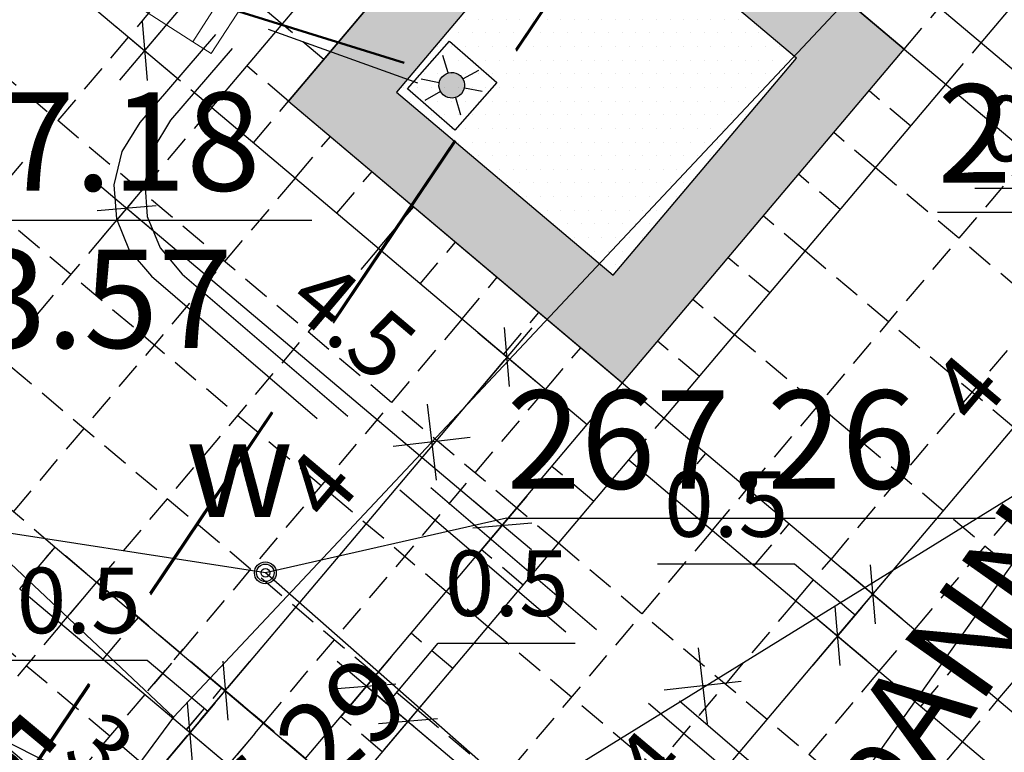
# Model space of a CAD drawing. Extents: x 4604923 to 4605480, y 5494334 to 5494734.
# Drawn here: x 4605283 to 4605292, y 5494561 to 5494567 of the extents above; entities that cross this region are included whole.
import ezdxf

# ---------------------------------------------------------------- set-up
doc = ezdxf.new("R2010")
doc.units = 0
doc.header["$MEASUREMENT"] = 0
for name, pattern in [('4003', [3, 2, -1]), ('4711', [0]), ('4721', [0]), ('4724', [3, 2, -1]), ('4761', [0]), ('4764', [3, 2, -1]), ('DASHED2', [0.375, 0.25, -0.125])]:
    doc.linetypes.add(name, pattern=pattern)
doc.layers.get('Defpoints').update_dxf_attribs({"linetype": 'CONTINUOUS'})
for name, color, linetype in [('0zielen', 108, 'CONTINUOUS'), ('A-granit_ciemny', 250, 'CONTINUOUS'), ('A_lampy', 2, 'CONTINUOUS'), ('A_opis', 3, 'CONTINUOUS'), ('A_spoiny', 253, 'DASHED2'), ('A_wymiary', 4, 'CONTINUOUS'), ('A_zieleń', 108, 'CONTINUOUS'), ('Awym_1', 4, 'CONTINUOUS'), ('Awym_2', 4, 'CONTINUOUS'), ('E_lampy', 40, 'CONTINUOUS'), ('E_lampy_fontanna', 40, 'CONTINUOUS'), ('M_RZEŹBA', 1, 'CONTINUOUS'), ('M_SYSTEM', 7, 'CONTINUOUS'), ('M_UZ_ENERGIA', 1, 'CONTINUOUS'), ('M_UZ_KANAL', 9, 'CONTINUOUS'), ('M_UZ_PROJEKT', 1, 'CONTINUOUS'), ('M_UZ_WODA', 4, 'CONTINUOUS')]:
    doc.layers.add(name, color=color, linetype=linetype)
for name, color, linetype, lineweight in [('E- oś NN', 242, '4764', 60), ('S_PW_KD', 74, '4724', 60), ('S_PW_Studnie', 3, 'CONTINUOUS', 25)]:
    doc.layers.add(name, color=color, linetype=linetype, lineweight=lineweight)
doc.styles.add('WYMIAR', font='romans.shx', dxfattribs={"width": 0.6})
doc.dimstyles.new('SK250', dxfattribs={"dimscale": 0.05, "dimtxt": 12, "dimasz": 0.7, "dimexe": 0, "dimexo": 0, "dimgap": 5, "dimtad": 1, "dimtoh": 1, "dimdec": 4, "dimrnd": 0.01, "dimzin": 9, "dimdsep": 46, "dimtxsty": 'WYMIAR', "dimblk": 'W', "dimcen": 0, "dimdle": 10, "dimse1": 1, "dimse2": 1, "dimclrd": 256, "dimclre": 256, "dimclrt": 3, "dimadec": 0, "dimazin": 0, "dimtfac": 8e-05, "dimtdec": 4, "dimtmove": 1, "dimatfit": 3, "dimldrblk": 'W', "dimfxl": 0, "dimtolj": 1, "dimtzin": 9, "dimarcsym": 0})

# ---------------------------------------------------------------- blocks, each defined once
blk = doc.blocks.new('1811')
at = {"layer": 'M_RZEŹBA', "linetype": 'Continuous'}
blk.add_circle((0, 0), 0.2, dxfattribs=at)
blk = doc.blocks.new('1713')
at = {"layer": 'M_UZ_WODA', "linetype": 'Continuous'}
for radius in [0.16, 0.08]:
    blk.add_circle((0, 0), radius, dxfattribs=at)
blk = doc.blocks.new('1000')
at = {"layer": 'M_SYSTEM', "linetype": 'Continuous'}
blk.add_circle((0, 0), 0.2, dxfattribs=at)
blk = doc.blocks.new('W')
at = {"layer": 'Awym_1', "color": 4}
blk.add_line((-5.48, -5.48), (5.48, 5.48), dxfattribs=at)
at = {"layer": 'Awym_2', "color": 4}
for p, q in [((0, 10), (0, -10)), ((10, 0), (-10, 0))]:
    blk.add_line(p, q, dxfattribs=at)
blk = doc.blocks.new('*D257')
at = {"layer": 'A_wymiary', "lineweight": -2, "ltscale": 0.01}
blk.add_line((4605288.1007, 5494558.572), (4605290.6361, 5494561.5747), dxfattribs=at)
at = {"layer": 'Defpoints', "color": 0, "ltscale": 0.01}
for p in [(4605290.6587, 5494561.6015), (4605291.8048, 5494560.6337), (4605289.2242, 5494557.5775)]:
    blk.add_point(p, dxfattribs=at)
at = {"layer": 'A_wymiary', "lineweight": -2, "ltscale": 0.01, "xscale": 0.035, "yscale": 0.035, "zscale": 0.035}
for p, rotation in [((4605290.6587, 5494561.6015), 49.82298099196895), ((4605288.0781, 5494558.5453), 229.822980991969)]:
    blk.add_blockref('W', p, dxfattribs=dict(at, rotation=rotation))
at = {"layer": 'A_wymiary', "color": 3, "ltscale": 0.01, "insert": (4605288.9481, 5494560.4282), "char_height": 0.6, "attachment_point": 5, "rotation": 49.82298, "style": 'WYMIAR'}
blk.add_mtext('\\A1;4', dxfattribs=at)
blk = doc.blocks.new('*D258')
at = {"layer": 'A_wymiary', "lineweight": -2, "ltscale": 0.01}
for p, q in [((4605290.266, 5494562.2602), (4605289.0117, 5494562.2602)), ((4605290.82, 5494561.7925), (4605290.266, 5494562.2602)), ((4605290.6587, 5494561.6015), (4605290.9813, 5494561.9835)), ((4605290.6587, 5494561.6015), (4605290.9813, 5494561.9835)), ((4605291.0038, 5494562.0102), (4605291.0264, 5494562.037)), ((4605290.6361, 5494561.5747), (4605290.6135, 5494561.548))]:
    blk.add_line(p, q, dxfattribs=at)
at = {"layer": 'Defpoints', "color": 0, "ltscale": 0.01}
for p in [(4605290.9813, 5494561.9835), (4605292.1273, 5494561.0158), (4605291.8048, 5494560.6337)]:
    blk.add_point(p, dxfattribs=at)
at = {"layer": 'A_wymiary', "lineweight": -2, "ltscale": 0.01, "xscale": 0.035, "yscale": 0.035, "zscale": 0.035}
for p, rotation in [((4605290.9813, 5494561.9835), 229.822980991969), ((4605290.6587, 5494561.6015), 49.82298099196895)]:
    blk.add_blockref('W', p, dxfattribs=dict(at, rotation=rotation))
at = {"layer": 'A_wymiary', "color": 3, "ltscale": 0.01, "insert": (4605289.6389, 5494562.8102), "char_height": 0.6, "attachment_point": 5, "style": 'WYMIAR'}
blk.add_mtext('\\A1;0.5', dxfattribs=at)
blk = doc.blocks.new('*D259')
at = {"layer": 'A_wymiary', "lineweight": -2, "ltscale": 0.01}
blk.add_line((4605291.0038, 5494562.0102), (4605293.5393, 5494565.013), dxfattribs=at)
at = {"layer": 'Defpoints', "color": 0, "ltscale": 0.01}
for p in [(4605293.5619, 5494565.0397), (4605294.7079, 5494564.072), (4605292.1273, 5494561.0158)]:
    blk.add_point(p, dxfattribs=at)
at = {"layer": 'A_wymiary', "lineweight": -2, "ltscale": 0.01, "xscale": 0.035, "yscale": 0.035, "zscale": 0.035}
for p, rotation in [((4605293.5619, 5494565.0397), 49.82298099196895), ((4605290.9813, 5494561.9835), 229.822980991969)]:
    blk.add_blockref('W', p, dxfattribs=dict(at, rotation=rotation))
at = {"layer": 'A_wymiary', "color": 3, "ltscale": 0.01, "insert": (4605291.8513, 5494563.8664), "char_height": 0.6, "attachment_point": 5, "rotation": 49.82298, "style": 'WYMIAR'}
blk.add_mtext('\\A1;4', dxfattribs=at)
blk = doc.blocks.new('*D260')
at = {"layer": 'A_wymiary', "lineweight": -2, "ltscale": 0.01}
for p, q in [((4605293.1692, 5494565.6985), (4605291.9149, 5494565.6985)), ((4605293.7232, 5494565.2307), (4605293.1692, 5494565.6985)), ((4605293.5619, 5494565.0397), (4605293.8844, 5494565.4217)), ((4605293.5619, 5494565.0397), (4605293.8844, 5494565.4217)), ((4605293.907, 5494565.4485), (4605293.9296, 5494565.4752)), ((4605293.5393, 5494565.013), (4605293.5167, 5494564.9862))]:
    blk.add_line(p, q, dxfattribs=at)
at = {"layer": 'Defpoints', "color": 0, "ltscale": 0.01}
for p in [(4605293.8844, 5494565.4217), (4605295.0305, 5494564.454), (4605294.7079, 5494564.072)]:
    blk.add_point(p, dxfattribs=at)
at = {"layer": 'A_wymiary', "lineweight": -2, "ltscale": 0.01, "xscale": 0.035, "yscale": 0.035, "zscale": 0.035}
for p, rotation in [((4605293.8844, 5494565.4217), 229.822980991969), ((4605293.5619, 5494565.0397), 49.82298099196895)]:
    blk.add_blockref('W', p, dxfattribs=dict(at, rotation=rotation))
at = {"layer": 'A_wymiary', "color": 3, "ltscale": 0.01, "insert": (4605292.5421, 5494566.2485), "char_height": 0.6, "attachment_point": 5, "style": 'WYMIAR'}
blk.add_mtext('\\A1;0.5', dxfattribs=at)
blk = doc.blocks.new('*D278')
at = {"layer": 'A_wymiary', "lineweight": -2, "ltscale": 0.01}
blk.add_line((4605282.1725, 5494557.688), (4605284.7079, 5494560.6907), dxfattribs=at)
at = {"layer": 'Defpoints', "color": 0, "ltscale": 0.01}
for p in [(4605284.7305, 5494560.7174), (4605285.4635, 5494560.0985), (4605282.883, 5494557.0424)]:
    blk.add_point(p, dxfattribs=at)
at = {"layer": 'A_wymiary', "lineweight": -2, "ltscale": 0.01, "xscale": 0.035, "yscale": 0.035, "zscale": 0.035}
for p, rotation in [((4605284.7305, 5494560.7174), 49.82298099196895), ((4605282.15, 5494557.6613), 229.822980991969)]:
    blk.add_blockref('W', p, dxfattribs=dict(at, rotation=rotation))
at = {"layer": 'A_wymiary', "color": 3, "ltscale": 0.01, "insert": (4605283.02, 5494559.5442), "char_height": 0.6, "attachment_point": 5, "rotation": 49.82298, "style": 'WYMIAR'}
blk.add_mtext('\\A1;4', dxfattribs=at)
blk = doc.blocks.new('*D279')
at = {"layer": 'A_wymiary', "lineweight": -2, "ltscale": 0.01}
for p, q in [((4605284.3379, 5494561.3762), (4605283.0836, 5494561.3762)), ((4605284.8918, 5494560.9085), (4605284.3379, 5494561.3762)), ((4605284.7305, 5494560.7174), (4605285.0531, 5494561.0995)), ((4605284.7305, 5494560.7174), (4605285.0531, 5494561.0995)), ((4605285.0757, 5494561.1262), (4605285.0983, 5494561.153)), ((4605284.7079, 5494560.6907), (4605284.6854, 5494560.664))]:
    blk.add_line(p, q, dxfattribs=at)
at = {"layer": 'Defpoints', "color": 0, "ltscale": 0.01}
for p in [(4605285.0531, 5494561.0995), (4605285.7859, 5494560.4807), (4605285.4635, 5494560.0985)]:
    blk.add_point(p, dxfattribs=at)
at = {"layer": 'A_wymiary', "lineweight": -2, "ltscale": 0.01, "xscale": 0.035, "yscale": 0.035, "zscale": 0.035}
for p, rotation in [((4605285.0531, 5494561.0995), 229.822980991969), ((4605284.7305, 5494560.7174), 49.82298099196895)]:
    blk.add_blockref('W', p, dxfattribs=dict(at, rotation=rotation))
at = {"layer": 'A_wymiary', "color": 3, "ltscale": 0.01, "insert": (4605283.7107, 5494561.9262), "char_height": 0.6, "attachment_point": 5, "style": 'WYMIAR'}
blk.add_mtext('\\A1;0.5', dxfattribs=at)
blk = doc.blocks.new('*D280')
at = {"layer": 'A_wymiary', "lineweight": -2, "ltscale": 0.01}
blk.add_line((4605285.0757, 5494561.1262), (4605287.6111, 5494564.129), dxfattribs=at)
at = {"layer": 'Defpoints', "color": 0, "ltscale": 0.01}
for p in [(4605287.6337, 5494564.1557), (4605288.3665, 5494563.5369), (4605285.7859, 5494560.4807)]:
    blk.add_point(p, dxfattribs=at)
at = {"layer": 'A_wymiary', "lineweight": -2, "ltscale": 0.01, "xscale": 0.035, "yscale": 0.035, "zscale": 0.035}
for p, rotation in [((4605287.6337, 5494564.1557), 49.82298099196895), ((4605285.0531, 5494561.0995), 229.822980991969)]:
    blk.add_blockref('W', p, dxfattribs=dict(at, rotation=rotation))
at = {"layer": 'A_wymiary', "color": 3, "ltscale": 0.01, "insert": (4605285.9232, 5494562.9824), "char_height": 0.6, "attachment_point": 5, "rotation": 49.82298, "style": 'WYMIAR'}
blk.add_mtext('\\A1;4', dxfattribs=at)
blk = doc.blocks.new('*D281')
at = {"layer": 'A_wymiary', "lineweight": -2, "ltscale": 0.01}
blk.add_line((4605284.3361, 5494566.9859), (4605287.1942, 5494570.3707), dxfattribs=at)
at = {"layer": 'Defpoints', "color": 0, "ltscale": 0.01}
for p in [(4605287.2167, 5494570.3974), (4605287.8315, 5494569.8784), (4605284.9283, 5494566.4401)]:
    blk.add_point(p, dxfattribs=at)
at = {"layer": 'A_wymiary', "lineweight": -2, "ltscale": 0.01, "xscale": 0.035, "yscale": 0.035, "zscale": 0.035}
for p, rotation in [((4605287.2167, 5494570.3974), 49.82298099196895), ((4605284.3136, 5494566.9592), 229.822980991969)]:
    blk.add_blockref('W', p, dxfattribs=dict(at, rotation=rotation))
at = {"layer": 'A_wymiary', "color": 3, "ltscale": 0.01, "insert": (4605285.3449, 5494569.0331), "char_height": 0.6, "attachment_point": 5, "rotation": 49.82298, "style": 'WYMIAR'}
blk.add_mtext('\\A1;4.5', dxfattribs=at)
blk = doc.blocks.new('*D332')
at = {"layer": 'A_wymiary', "lineweight": -2, "ltscale": 0.01}
blk.add_line((4605287.5617, 5494562.638), (4605284.1769, 5494565.4961), dxfattribs=at)
at = {"layer": 'Defpoints', "color": 0, "ltscale": 0.01}
for p in [(4605284.9283, 5494566.4401), (4605284.1502, 5494565.5186), (4605288.3665, 5494563.5369)]:
    blk.add_point(p, dxfattribs=at)
at = {"layer": 'A_wymiary', "lineweight": -2, "ltscale": 0.01, "xscale": 0.035, "yscale": 0.035, "zscale": 0.035}
for p, rotation in [((4605284.1502, 5494565.5186), 139.8226287253891), ((4605287.5884, 5494562.6154), 319.8226287253891)]:
    blk.add_blockref('W', p, dxfattribs=dict(at, rotation=rotation))
at = {"layer": 'A_wymiary', "color": 3, "ltscale": 0.01, "insert": (4605286.2241, 5494564.4873), "char_height": 0.6, "attachment_point": 5, "rotation": 319.82263, "style": 'WYMIAR'}
blk.add_mtext('\\A1;4.5', dxfattribs=at)
blk = doc.blocks.new('*D333')
at = {"layer": 'A_wymiary', "lineweight": -2, "ltscale": 0.01}
blk.add_line((4605284.6725, 5494559.2163), (4605282.434, 5494561.1064), dxfattribs=at)
at = {"layer": 'Defpoints', "color": 0, "ltscale": 0.01}
for p in [(4605283.1714, 5494562.034), (4605282.4072, 5494561.129), (4605285.4633, 5494560.0987)]:
    blk.add_point(p, dxfattribs=at)
at = {"layer": 'A_wymiary', "lineweight": -2, "ltscale": 0.01, "xscale": 0.035, "yscale": 0.035, "zscale": 0.035}
for p, rotation in [((4605282.4072, 5494561.129), 139.8226287253891), ((4605284.6992, 5494559.1937), 319.8226287253891)]:
    blk.add_blockref('W', p, dxfattribs=dict(at, rotation=rotation))
at = {"layer": 'A_wymiary', "color": 3, "ltscale": 0.01, "insert": (4605283.9081, 5494560.5816), "char_height": 0.6, "attachment_point": 5, "rotation": 319.82263, "style": 'WYMIAR'}
blk.add_mtext('\\A1;3', dxfattribs=at)
blk = doc.blocks.new('*D372')
at = {"layer": 'A_wymiary', "lineweight": -2, "ltscale": 0.01}
blk.add_line((4605288.8671, 5494570.2756), (4605291.8698, 5494567.7401), dxfattribs=at)
at = {"layer": 'Defpoints', "color": 0, "ltscale": 0.01}
for p in [(4605288.2135, 5494569.5558), (4605291.8966, 5494567.7176), (4605291.2697, 5494566.9752)]:
    blk.add_point(p, dxfattribs=at)
at = {"layer": 'A_wymiary', "lineweight": -2, "ltscale": 0.01, "xscale": 0.035, "yscale": 0.035, "zscale": 0.035}
for p, rotation in [((4605288.8403, 5494570.2982), 139.8226287253891), ((4605291.8966, 5494567.7176), 319.8226287253891)]:
    blk.add_blockref('W', p, dxfattribs=dict(at, rotation=rotation))
at = {"layer": 'A_wymiary', "color": 3, "ltscale": 0.01, "insert": (4605290.7233, 5494569.4281), "char_height": 0.6, "attachment_point": 5, "rotation": 319.82263, "style": 'WYMIAR'}
blk.add_mtext('\\A1;4', dxfattribs=at)
blk = doc.blocks.new('*D373')
at = {"layer": 'A_wymiary', "lineweight": -2, "ltscale": 0.01}
for p, q in [((4605286.5354, 5494560.9806), (4605287.0031, 5494561.5345)), ((4605287.0031, 5494561.5345), (4605288.2574, 5494561.5345)), ((4605286.3177, 5494561.1644), (4605286.291, 5494561.187)), ((4605286.3445, 5494561.1418), (4605286.7263, 5494560.8194)), ((4605286.3445, 5494561.1418), (4605286.7263, 5494560.8194)), ((4605286.753, 5494560.7968), (4605286.7798, 5494560.7742))]:
    blk.add_line(p, q, dxfattribs=at)
at = {"layer": 'Defpoints', "color": 0, "ltscale": 0.01}
for p in [(4605286.7263, 5494560.8194), (4605285.7861, 5494560.4806), (4605286.168, 5494560.1582)]:
    blk.add_point(p, dxfattribs=at)
at = {"layer": 'A_wymiary', "lineweight": -2, "ltscale": 0.01, "xscale": 0.035, "yscale": 0.035, "zscale": 0.035}
for p, rotation in [((4605286.3445, 5494561.1418), 319.8226287253891), ((4605286.7263, 5494560.8194), 139.8226287253891)]:
    blk.add_blockref('W', p, dxfattribs=dict(at, rotation=rotation))
at = {"layer": 'A_wymiary', "color": 3, "ltscale": 0.01, "insert": (4605287.6303, 5494562.0845), "char_height": 0.6, "attachment_point": 5, "style": 'WYMIAR'}
blk.add_mtext('\\A1;0.5', dxfattribs=at)
blk = doc.blocks.new('*D374')
at = {"layer": 'A_wymiary', "lineweight": -2, "ltscale": 0.01}
blk.add_line((4605286.753, 5494560.7968), (4605289.7558, 5494558.2613), dxfattribs=at)
at = {"layer": 'Defpoints', "color": 0, "ltscale": 0.01}
for p in [(4605286.168, 5494560.1582), (4605289.7825, 5494558.2388), (4605289.2242, 5494557.5775)]:
    blk.add_point(p, dxfattribs=at)
at = {"layer": 'A_wymiary', "lineweight": -2, "ltscale": 0.01, "xscale": 0.035, "yscale": 0.035, "zscale": 0.035}
for p, rotation in [((4605286.7263, 5494560.8194), 139.8226287253891), ((4605289.7825, 5494558.2388), 319.8226287253891)]:
    blk.add_blockref('W', p, dxfattribs=dict(at, rotation=rotation))
at = {"layer": 'A_wymiary', "color": 3, "ltscale": 0.01, "insert": (4605288.6092, 5494559.9493), "char_height": 0.6, "attachment_point": 5, "rotation": 319.82263, "style": 'WYMIAR'}
blk.add_mtext('\\A1;4', dxfattribs=at)
blk = doc.blocks.new('_podswietlenie-rzezby')
at = {"layer": 'A_lampy'}
blk.add_hatch(color=256, dxfattribs=at).paths.add_polyline_path([(0.0909, 0.0008, 1), (-0.0909, -0.0008, 1)])
blk.add_hatch(color=256, dxfattribs=at).paths.add_polyline_path([(0.0909, 0.0008, 1), (-0.0909, -0.0008, 1)])
at = {"layer": 'E_lampy'}
blk.add_hatch(color=256, dxfattribs=at).paths.add_polyline_path([(0.0909, 0.0008, 1), (-0.0909, -0.0008, 1)])
blk.add_hatch(color=256, dxfattribs=at).paths.add_polyline_path([(0.0909, 0.0008, 1), (-0.0909, -0.0008, 1)])
at = {"layer": 'A_lampy'}
for p, q in [((-0.0457, 0.0786, -0.0029), (-0.1105, 0.1902, -0.0029)), ((-0.0457, 0.0786, -0.0029), (-0.1105, 0.1902, -0.0029)), ((-0.0857, 0.0303, -0.0029), (-0.2074, 0.0734, -0.0029)), ((-0.0857, 0.0303, -0.0029), (-0.2074, 0.0734, -0.0029)), ((0.0857, -0.0303, -0.0029), (0.2074, -0.0734, -0.0029)), ((0.0857, -0.0303, -0.0029), (0.2074, -0.0734, -0.0029)), ((0.0457, -0.0786, -0.0029), (0.1105, -0.1902, -0.0029)), ((0.0457, -0.0786, -0.0029), (0.1105, -0.1902, -0.0029))]:
    blk.add_line(p, q, dxfattribs=at)
blk.add_circle((0, 0), 0.0909, dxfattribs=at)
blk.add_circle((0, 0), 0.0909, dxfattribs=at)
at = {"layer": 'E_lampy'}
for p, q in [((-0.0457, 0.0786, -0.0029), (-0.1105, 0.1902, -0.0029)), ((0.0483, 0.077, -0.0029), (0.1169, 0.1864, -0.0029)), ((-0.0857, 0.0303, -0.0029), (-0.2074, 0.0734, -0.0029)), ((-0.0857, 0.0303, -0.0029), (-0.2074, 0.0734, -0.0029)), ((0.0857, -0.0303, -0.0029), (0.2074, -0.0734, -0.0029)), ((0.0857, -0.0303, -0.0029), (0.2074, -0.0734, -0.0029)), ((-0.0483, -0.077, -0.0029), (-0.1169, -0.1864, -0.0029)), ((0.0457, -0.0786, -0.0029), (0.1105, -0.1902, -0.0029))]:
    blk.add_line(p, q, dxfattribs=at)
blk.add_circle((0, 0), 0.0909, dxfattribs=at)
blk.add_circle((0, 0), 0.0909, dxfattribs=at)
at = {"layer": 'E_lampy_fontanna', "elevation": -0.0029}
blk.add_lwpolyline([(-0.2253, 0.2185), (0.2251, 0.2185), (0.2251, -0.2271), (-0.2253, -0.2271)], close=True, dxfattribs=at)
blk = doc.blocks.new('przepust')
at = {"layer": 'E- oś NN', "color": 2, "linetype": 'ByBlock', "lineweight": 15}
for p, q in [((4605231.473, 5494637.1401), (4605237.3118, 5494637.1401)), ((4605231.473, 5494636.5401), (4605231.473, 5494637.1401)), ((4605231.473, 5494637.1401), (4605231.473, 5494637.1401)), ((4605231.473, 5494637.1401), (4605231.673, 5494637.1401)), ((4605231.673, 5494637.1401), (4605231.673, 5494636.5401)), ((4605237.5118, 5494637.1401), (4605237.3118, 5494637.1401)), ((4605237.3118, 5494637.1401), (4605237.3118, 5494636.5401)), ((4605237.5118, 5494637.1401), (4605237.5118, 5494636.5401)), ((4605237.3118, 5494636.5401), (4605231.473, 5494636.5401)), ((4605237.3118, 5494636.5401), (4605237.5118, 5494636.5401))]:
    blk.add_line(p, q, dxfattribs=at)

msp = doc.modelspace()

# ---------------------------------------------------------------- hatches: boundary and pattern name
at = {"layer": 'A_zieleń'}
h = msp.add_hatch(color=256, dxfattribs=at)
h.paths.add_polyline_path([(4605288.21348, 5494569.55578), (4605285.63287, 5494566.49956), (4605288.68909, 5494563.91896), (4605291.2697, 5494566.97518)])
h.paths.add_polyline_path([(4605288.29671, 5494568.56934), (4605290.28325, 5494566.89194), (4605288.60586, 5494564.9054), (4605286.61932, 5494566.58279)], flags=16)
h = msp.add_hatch(color=256, dxfattribs=at)
h.paths.add_polyline_path([(4605288.21348, 5494569.55578), (4605285.63287, 5494566.49956), (4605288.68909, 5494563.91896), (4605291.2697, 5494566.97518)])
h.paths.add_polyline_path([(4605288.29671, 5494568.56934), (4605290.28325, 5494566.89194), (4605288.60586, 5494564.9054), (4605286.61932, 5494566.58279)], flags=16)
h = msp.add_hatch(dxfattribs=at)
h.set_pattern_fill('DOTS', color=256, scale=2, style=0)
h.paths.add_polyline_path([(4605290.28325, 5494566.89194), (4605288.29671, 5494568.56934), (4605286.61932, 5494566.58279), (4605288.60586, 5494564.9054)])
h = msp.add_hatch(dxfattribs=at)
h.set_pattern_fill('DOTS', color=256, scale=2, style=0)
h.paths.add_polyline_path([(4605290.28325, 5494566.89194), (4605288.29671, 5494568.56934), (4605286.61932, 5494566.58279), (4605288.60586, 5494564.9054)])

# ---------------------------------------------------------------- linework, layer by layer
at = {"layer": '0zielen'}
msp.add_lwpolyline([(4605291.2697, 5494566.97518), (4605288.21348, 5494569.55578), (4605285.63287, 5494566.49956), (4605288.68909, 5494563.91896), (4605291.2697, 5494566.97518)], dxfattribs=at)
msp.add_lwpolyline([(4605291.2697, 5494566.97518), (4605288.21348, 5494569.55578), (4605285.63287, 5494566.49956), (4605288.68909, 5494563.91896), (4605291.2697, 5494566.97518)], dxfattribs=at)
msp.add_lwpolyline([(4605291.2697, 5494566.97518), (4605288.21348, 5494569.55578), (4605285.63287, 5494566.49956), (4605288.68909, 5494563.91896), (4605291.2697, 5494566.97518)], dxfattribs=at)
msp.add_lwpolyline([(4605291.2697, 5494566.97518), (4605288.21348, 5494569.55578), (4605285.63287, 5494566.49956), (4605288.68909, 5494563.91896), (4605291.2697, 5494566.97518)], dxfattribs=at)
msp.add_lwpolyline([(4605291.2697, 5494566.97518), (4605288.21348, 5494569.55578), (4605285.63287, 5494566.49956), (4605288.68909, 5494563.91896), (4605291.2697, 5494566.97518)], dxfattribs=at)
msp.add_lwpolyline([(4605291.2697, 5494566.97518), (4605288.21348, 5494569.55578), (4605285.63287, 5494566.49956), (4605288.68909, 5494563.91896), (4605291.2697, 5494566.97518)], dxfattribs=at)
msp.add_lwpolyline([(4605290.28325, 5494566.89194), (4605288.29671, 5494568.56934), (4605286.61932, 5494566.58279), (4605288.60586, 5494564.9054)], close=True, dxfattribs=at)
msp.add_lwpolyline([(4605290.28325, 5494566.89194), (4605288.29671, 5494568.56934), (4605286.61932, 5494566.58279), (4605288.60586, 5494564.9054)], close=True, dxfattribs=at)
msp.add_lwpolyline([(4605290.28325, 5494566.89194), (4605288.29671, 5494568.56934), (4605286.61932, 5494566.58279), (4605288.60586, 5494564.9054)], close=True, dxfattribs=at)
msp.add_lwpolyline([(4605290.28325, 5494566.89194), (4605288.29671, 5494568.56934), (4605286.61932, 5494566.58279), (4605288.60586, 5494564.9054)], close=True, dxfattribs=at)
msp.add_lwpolyline([(4605290.28325, 5494566.89194), (4605288.29671, 5494568.56934), (4605286.61932, 5494566.58279), (4605288.60586, 5494564.9054)], close=True, dxfattribs=at)
msp.add_lwpolyline([(4605290.28325, 5494566.89194), (4605288.29671, 5494568.56934), (4605286.61932, 5494566.58279), (4605288.60586, 5494564.9054)], close=True, dxfattribs=at)
at = {"layer": 'A-granit_ciemny'}
for p, q in [((4605286.62592, 5494571.55069), (4605346.11239, 5494521.32161)), ((4605286.30334, 5494571.16866), (4605345.7825, 5494520.94575)), ((4605291.9743, 5494567.03463), (4605294.55491, 5494570.09085)), ((4605284.92827, 5494566.44011), (4605287.83145, 5494569.87836)), ((4605285.63287, 5494566.49956), (4605288.21348, 5494569.55578)), ((4605288.68909, 5494563.91896), (4605291.2697, 5494566.97518)), ((4605289.07112, 5494563.59638), (4605291.65173, 5494566.6526)), ((4605285.63287, 5494566.49956), (4605343.15654, 5494517.92783)), ((4605284.92827, 5494566.44011), (4605288.36652, 5494563.53693)), ((4605292.12734, 5494561.01578), (4605294.70794, 5494564.072)), ((4605285.78591, 5494560.48071), (4605288.36652, 5494563.53693)), ((4605286.16794, 5494560.15813), (4605288.74854, 5494563.21435)), ((4605288.74854, 5494563.21435), (4605342.82907, 5494517.54993)), ((4605283.17141, 5494562.03402), (4605283.49394, 5494562.416)), ((4605283.49394, 5494562.416), (4605340.23285, 5494514.50691)), ((4605283.17141, 5494562.03402), (4605339.92685, 5494514.11088)), ((4605289.22416, 5494557.57753), (4605291.80476, 5494560.63375))]:
    msp.add_line(p, q, dxfattribs=at)
at = {"layer": 'A_opis', "color": 4}
msp.add_line((4605268.42476, 5494568.03779), (4605287.48812, 5494558.38908), dxfattribs=at)
msp.add_line((4605268.42476, 5494568.03779), (4605287.48812, 5494558.38908), dxfattribs=at)
at = {"layer": 'A_spoiny'}
for p, q in [((4605295.77694, 5494580.83825), (4605274.36737, 5494555.48282)), ((4605284.92827, 5494566.44011), (4605278.46906, 5494571.89413)), ((4605285.57342, 5494567.20416), (4605280.44117, 5494571.53773)), ((4605287.72137, 5494562.77287), (4605278.02451, 5494570.96069)), ((4605287.07621, 5494562.00882), (4605277.57996, 5494570.02725)), ((4605286.43106, 5494561.24476), (4605278.63665, 5494567.8262)), ((4605291.2697, 5494566.97518), (4605291.59227, 5494567.3572)), ((4605291.2697, 5494566.97518), (4605291.59227, 5494567.3572)), ((4605291.2697, 5494566.97518), (4605291.59227, 5494567.3572)), ((4605285.14076, 5494559.71665), (4605276.24631, 5494567.22694)), ((4605285.95545, 5494566.88159), (4605285.57342, 5494567.20416)), ((4605285.78591, 5494560.48071), (4605277.9513, 5494567.09609)), ((4605291.65173, 5494566.6526), (4605291.9743, 5494567.03463)), ((4605291.65173, 5494566.6526), (4605291.9743, 5494567.03463)), ((4605285.63287, 5494566.49956), (4605285.25085, 5494566.82214)), ((4605292.03375, 5494566.33002), (4605292.35633, 5494566.71205)), ((4605292.03375, 5494566.33002), (4605292.35633, 5494566.71205)), ((4605291.32915, 5494566.27057), (4605290.94712, 5494566.59315)), ((4605285.3103, 5494566.11753), (4605285.63287, 5494566.49956)), ((4605284.92827, 5494566.44011), (4605275.17822, 5494554.89309)), ((4605291.00657, 5494565.88855), (4605290.62455, 5494566.21112)), ((4605285.69233, 5494565.79496), (4605286.0149, 5494566.17699)), ((4605292.41578, 5494566.00745), (4605289.83518, 5494562.95123)), ((4605286.07435, 5494565.47238), (4605286.39693, 5494565.85441)), ((4605294.06279, 5494563.30794), (4605291.00657, 5494565.88855)), ((4605285.69233, 5494565.79496), (4605275.98907, 5494554.30336)), ((4605290.684, 5494565.50652), (4605290.30197, 5494565.82909)), ((4605286.45638, 5494565.14981), (4605286.77896, 5494565.53183)), ((4605290.36142, 5494565.12449), (4605289.9794, 5494565.44707)), ((4605293.17984, 5494565.3623), (4605290.59923, 5494562.30608)), ((4605286.45638, 5494565.14981), (4605276.79992, 5494553.71363)), ((4605286.83841, 5494564.82723), (4605287.16098, 5494565.20926)), ((4605290.03885, 5494564.74246), (4605289.65682, 5494565.06504)), ((4605293.41764, 5494562.54389), (4605290.36142, 5494565.12449)), ((4605287.22044, 5494564.50466), (4605287.54301, 5494564.88668)), ((4605289.71627, 5494564.36044), (4605289.33424, 5494564.68301)), ((4605293.94389, 5494564.71715), (4605291.36328, 5494561.66093)), ((4605287.22044, 5494564.50466), (4605277.61077, 5494553.1239)), ((4605287.60246, 5494564.18208), (4605287.92504, 5494564.56411)), ((4605292.77249, 5494561.77983), (4605289.71627, 5494564.36044)), ((4605287.98449, 5494563.8595), (4605288.30707, 5494564.24153)), ((4605289.3937, 5494563.97841), (4605289.01167, 5494564.30098)), ((4605288.36652, 5494563.53693), (4605288.68909, 5494563.91896)), ((4605288.36652, 5494563.53693), (4605288.68909, 5494563.91896)), ((4605287.98449, 5494563.8595), (4605278.42162, 5494552.53416)), ((4605288.74854, 5494563.21435), (4605289.07112, 5494563.59638)), ((4605288.74854, 5494563.21435), (4605289.07112, 5494563.59638)), ((4605289.13057, 5494562.89178), (4605289.45315, 5494563.27381)), ((4605289.13057, 5494562.89178), (4605289.45315, 5494563.27381)), ((4605288.42597, 5494562.83233), (4605288.04394, 5494563.1549)), ((4605289.5126, 5494562.5692), (4605289.83518, 5494562.95123)), ((4605289.5126, 5494562.5692), (4605289.83518, 5494562.95123)), ((4605288.10339, 5494562.4503), (4605287.72137, 5494562.77287)), ((4605289.89463, 5494562.24663), (4605290.2172, 5494562.62865)), ((4605289.89463, 5494562.24663), (4605290.2172, 5494562.62865)), ((4605289.5126, 5494562.5692), (4605286.93199, 5494559.51298)), ((4605291.15961, 5494559.86969), (4605288.10339, 5494562.4503)), ((4605283.17122, 5494562.03419), (4605283.49379, 5494562.41621)), ((4605283.17141, 5494562.03402), (4605283.49399, 5494562.41605)), ((4605287.78082, 5494562.06827), (4605287.39879, 5494562.39085)), ((4605290.27665, 5494561.92405), (4605290.59923, 5494562.30608)), ((4605290.27665, 5494561.92405), (4605290.59923, 5494562.30608)), ((4605283.55339, 5494561.7114), (4605283.87597, 5494562.09342)), ((4605287.45824, 5494561.68624), (4605287.07621, 5494562.00882)), ((4605290.65868, 5494561.60148), (4605290.98126, 5494561.9835)), ((4605290.65868, 5494561.60148), (4605290.98126, 5494561.9835)), ((4605290.27665, 5494561.92405), (4605287.69605, 5494558.86783)), ((4605283.93523, 5494561.38898), (4605284.2578, 5494561.77101)), ((4605283.93546, 5494561.38887), (4605284.25804, 5494561.7709)), ((4605287.13567, 5494561.30422), (4605286.75364, 5494561.62679)), ((4605290.51446, 5494559.10564), (4605287.45824, 5494561.68624)), ((4605291.04071, 5494561.2789), (4605291.36328, 5494561.66093)), ((4605291.04071, 5494561.2789), (4605291.36328, 5494561.66093)), ((4605284.34364, 5494561.09766), (4605284.66621, 5494561.47968)), ((4605291.04071, 5494561.2789), (4605288.4601, 5494558.22268)), ((4605291.42274, 5494560.95632), (4605291.74531, 5494561.33835)), ((4605291.42274, 5494560.95632), (4605291.74531, 5494561.33835)), ((4605286.81309, 5494560.92219), (4605286.43106, 5494561.24476)), ((4605284.69928, 5494560.74383), (4605285.02186, 5494561.12586)), ((4605284.69952, 5494560.74372), (4605285.02209, 5494561.12575)), ((4605284.69952, 5494560.74372), (4605285.02209, 5494561.12575)), ((4605291.80476, 5494560.63375), (4605292.12734, 5494561.01578)), ((4605291.80476, 5494560.63375), (4605292.12734, 5494561.01578)), ((4605291.80476, 5494560.63375), (4605292.12734, 5494561.01578)), ((4605291.80476, 5494560.63375), (4605292.12734, 5494561.01578)), ((4605289.86931, 5494558.34158), (4605286.81309, 5494560.92219)), ((4605285.08155, 5494560.42115), (4605285.40412, 5494560.80317)), ((4605286.49052, 5494560.54016), (4605286.10849, 5494560.86274))]:
    msp.add_line(p, q, dxfattribs=at)
at = {"layer": 'E- oś NN', "linetype": '4003', "lineweight": 50}
msp.add_line((4605284.78178, 5494567.4449), (4605286.88764, 5494566.78761), dxfattribs=at)
at = {"layer": 'M_UZ_ENERGIA', "linetype": '4761'}
msp.add_lwpolyline([(4605273.915, 5494549.33), (4605284.271, 5494550.758), (4605287.363, 5494555.345), (4605295.179, 5494566.38)], dxfattribs=at)
at = {"layer": 'M_UZ_KANAL', "linetype": 'Continuous'}
for p, q in [((4605281.371, 5494565.409), (4605285.845, 5494565.409)), ((4605291.573, 5494565.483), (4605295.462, 5494565.483))]:
    msp.add_line(p, q, dxfattribs=at)
at = {"layer": 'M_UZ_KANAL', "linetype": '4721'}
for points in [[(4605311.68, 5494589.72), (4605284.578, 5494560.858)], [(4605284.578, 5494560.858), (4605275.258, 5494569.647)], [(4605280.88, 5494555.85), (4605296.19, 5494565.31)], [(4605284.578, 5494560.858), (4605280.88, 5494555.85)]]:
    msp.add_lwpolyline(points, dxfattribs=at)
at = {"layer": 'M_UZ_PROJEKT', "linetype": '4724'}
msp.add_lwpolyline([(4605281.022, 5494556.999), (4605299.676, 5494584.739)], dxfattribs=at)
at = {"layer": 'M_UZ_PROJEKT', "linetype": '4764'}
for points in [[(4605284.963, 5494567.11), (4605284.271, 5494566.303)], [(4605285.447, 5494567.159), (4605286.812, 5494566.667)], [(4605285.117, 5494566.981), (4605284.552, 5494566.324)], [(4605284.271, 5494566.303), (4605284.107, 5494566.037), (4605284.033, 5494565.734), (4605284.056, 5494565.423), (4605284.174, 5494565.134), (4605284.376, 5494564.895)], [(4605284.552, 5494566.324), (4605284.389, 5494566.058), (4605284.315, 5494565.755), (4605284.338, 5494565.444), (4605284.456, 5494565.155), (4605284.657, 5494564.916)], [(4605284.376, 5494564.895), (4605303.487, 5494548.493)], [(4605284.657, 5494564.916), (4605303.616, 5494548.647)]]:
    msp.add_lwpolyline(points, dxfattribs=at)
at = {"layer": 'M_UZ_WODA', "linetype": 'Continuous'}
for q in [(4605285.42, 5494562.18), (4605292.101, 5494562.68)]:
    msp.add_line((4605287.627, 5494562.68), q, dxfattribs=at)
at = {"layer": 'M_UZ_WODA', "linetype": '4711'}
for points in [[(4605285.42, 5494562.18), (4605279.575, 5494563.083), (4605277.709, 5494560.971), (4605276.881, 5494559.865)], [(4605312.341, 5494538.522), (4605301.042, 5494548.445), (4605285.42, 5494562.18)]]:
    msp.add_lwpolyline(points, dxfattribs=at)
at = {"layer": 'S_PW_KD', "flags": 128}
msp.add_lwpolyline([(4605281.01584, 5494557.01369), (4605299.67638, 5494584.73931)], dxfattribs=at)
at = {"layer": 'S_PW_Studnie', "lineweight": 25}
for p, q in [((4605286.90254, 5494563.72566), (4605286.98357, 5494563.02762)), ((4605286.90254, 5494563.72566), (4605286.98357, 5494563.02762)), ((4605287.2963, 5494563.41764), (4605286.58981, 5494563.33563)), ((4605287.2963, 5494563.41764), (4605286.58981, 5494563.33563)), ((4605289.38327, 5494561.49394), (4605289.4643, 5494560.7959)), ((4605289.38327, 5494561.49394), (4605289.4643, 5494560.7959)), ((4605289.77703, 5494561.18593), (4605289.07054, 5494561.10392)), ((4605289.77703, 5494561.18593), (4605289.07054, 5494561.10392))]:
    msp.add_line(p, q, dxfattribs=at)

# ---------------------------------------------------------------- block references
at = {"layer": 'E- oś NN', "color": 2, "linetype": 'ByBlock', "lineweight": 15, "rotation": 327.3070428370638}
msp.add_blockref('przepust', (-2238233.70695, 3357864.807), dxfattribs=at)
at = {"layer": 'E_lampy_fontanna', "xscale": 1.2919258743881, "yscale": 1.291925873607397, "zscale": 1.291925874196257, "rotation": 48.75004052502686}
msp.add_blockref('_podswietlenie-rzezby', (4605287.12652, 5494566.64492), dxfattribs=at)
at = {"layer": 'M_RZEŹBA', "xscale": 0.5, "yscale": 0.5}
msp.add_blockref('1811', (4605285.42, 5494562.18), dxfattribs=at)
at = {"layer": 'M_SYSTEM', "xscale": 0.5, "yscale": 0.5}
msp.add_blockref('1000', (4605285.42, 5494562.18), dxfattribs=at)
at = {"layer": 'M_UZ_WODA', "xscale": 0.5, "yscale": 0.5}
msp.add_blockref('1713', (4605285.42, 5494562.18), dxfattribs=at)

# ---------------------------------------------------------------- texts
at = {"layer": 'M_RZEŹBA', "oblique": 15}
msp.add_text('267.29', height=0.75, rotation=41.372768, dxfattribs=at).set_placement((4605284.46, 5494558.86))
at = {"layer": 'M_UZ_ENERGIA', "oblique": 15}
msp.add_text('eANN', height=0.9, rotation=54.738898, dxfattribs=at).set_placement((4605291.126, 5494559.782))
at = {"layer": 'M_UZ_KANAL', "oblique": 15}
for s, p in [('267.31 ', (4605291.573, 5494565.753)), ('267.18', (4605281.628, 5494565.679)), ('263.57', (4605281.371, 5494564.239))]:
    msp.add_text(s, height=0.9, dxfattribs=at).set_placement(p)
msp.add_text('263.52', height=0.9, rotation=320.099828, dxfattribs=at).set_placement((4605280.662, 5494561.811))
at = {"layer": 'M_UZ_WODA', "oblique": 15}
for s, p in [('267.26', (4605287.627, 5494562.95)), ('w', (4605284.69, 5494562.691))]:
    msp.add_text(s, height=0.9, dxfattribs=at).set_placement(p)

# ---------------------------------------------------------------- dimensions: what is measured, and where the dimension line sits
at = {"layer": 'A_wymiary', "ltscale": 0.01}
for base, p1, p2, angle, picture, middle in [((4605287.21674, 5494570.39741), (4605284.92827, 5494566.44011), (4605287.83145, 5494569.87836), 49.822981, '*D281', (4605285.34492, 5494569.03312)), ((4605291.89655, 5494567.71755), (4605288.21348, 5494569.55578), (4605291.2697, 5494566.97518), 319.822629, '*D372', (4605290.72328, 5494569.42809)), ((4605293.88444, 5494565.42175), (4605294.70794, 5494564.072), (4605295.03052, 5494564.45402), 49.822981, '*D260', (4605292.91921, 5494566.24847)), ((4605284.15019, 5494565.51864), (4605288.36652, 5494563.53693), (4605284.92827, 5494566.44011), 319.822629, '*D332', (4605286.22414, 5494564.48727)), ((4605293.56186, 5494565.03972), (4605292.12734, 5494561.01578), (4605294.70794, 5494564.072), 49.822981, '*D259', (4605291.85133, 5494563.86645)), ((4605287.63371, 5494564.1557), (4605285.78591, 5494560.48071), (4605288.36652, 5494563.53693), 49.822981, '*D280', (4605285.92318, 5494562.98242)), ((4605290.98126, 5494561.9835), (4605291.80476, 5494560.63375), (4605292.12734, 5494561.01578), 49.822981, '*D258', (4605290.01603, 5494562.81022)), ((4605286.7263, 5494560.81939), (4605285.78615, 5494560.4806), (4605286.16798, 5494560.15819), 319.822629, '*D373', (4605287.25312, 5494562.08453)), ((4605285.0531, 5494561.09948), (4605285.46353, 5494560.09852), (4605285.78591, 5494560.48071), 49.822981, '*D279', (4605284.08788, 5494561.9262)), ((4605282.40724, 5494561.12902), (4605285.46334, 5494560.09868), (4605283.17137, 5494562.03397), 319.822629, '*D333', (4605283.90805, 5494560.5816)), ((4605290.65868, 5494561.60148), (4605289.22416, 5494557.57753), (4605291.80476, 5494560.63375), 49.822981, '*D257', (4605288.94815, 5494560.4282)), ((4605289.7825, 5494558.23877), (4605286.16798, 5494560.15819), (4605289.22416, 5494557.57753), 319.822629, '*D374', (4605288.60923, 5494559.94931)), ((4605284.73053, 5494560.71745), (4605282.88297, 5494557.04235), (4605285.46353, 5494560.09852), 49.822981, '*D278', (4605283.02002, 5494559.5442))]:
    dim = msp.add_linear_dim(base=base, p1=p1, p2=p2, angle=angle, dimstyle='SK250', dxfattribs=at)
    dim.commit()
    dim.dimension.update_dxf_attribs({"geometry": picture, "text_midpoint": middle})

doc.saveas('drawing.dxf')
